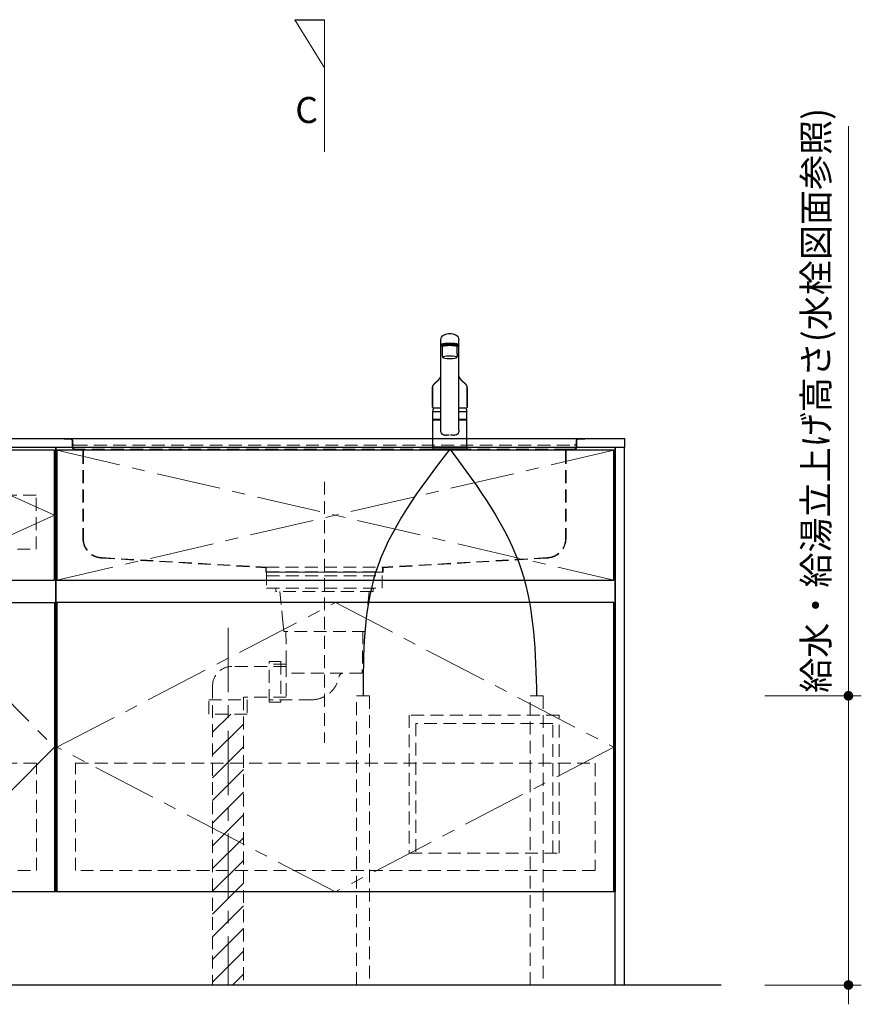
# Model space of a CAD drawing. Extents: x 30900 to 50494, y 32900 to 42009.
# Drawn here: x 34397 to 35706, y 35564 to 37096 of the extents above; entities that cross this region are included whole.
import ezdxf

# ---------------------------------------------------------------- set-up
doc = ezdxf.new("R2010")
doc.units = 0
doc.header["$LTSCALE"] = 80
doc.header["$MEASUREMENT"] = 0
doc.linetypes.add('CENTER', pattern=[2, 1.25, -0.25, 0.25, -0.25])
doc.linetypes.add('HIDDEN', pattern=[0.375, 0.25, -0.125])
doc.layers.get('0').update_dxf_attribs({"linetype": 'CONTINUOUS'})
doc.layers.get('DEFPOINTS').update_dxf_attribs({"linetype": 'CONTINUOUS'})
doc.layers.add('1', color=7, linetype='CONTINUOUS')
doc.layers.add('KABE', color=130, linetype='CONTINUOUS')
for name, color, linetype, lineweight in [('図面枠', 3, 'CONTINUOUS', 15), ('寸法ﾚｲﾔｰ', 30, 'CONTINUOUS', 13), ('細線ﾚｲﾔｰ', 91, 'CONTINUOUS', 9)]:
    doc.layers.add(name, color=color, linetype=linetype, lineweight=lineweight)
doc.styles.add('sanwa1', font='romans.shx', dxfattribs={"bigfont": 'extfont2.shx'})
doc.dimstyles.new('sanwa1', dxfattribs={"dimtxt": 40, "dimasz": 15, "dimexe": 20, "dimexo": 20, "dimgap": 20, "dimtad": 1, "dimdsep": 46, "dimtxsty": 'sanwa1', "dimblk1": 'DOT', "dimblk2": 'DOT', "dimsah": 1, "dimcen": 0, "dimclrd": 256, "dimclre": 256, "dimclrt": 256, "dimadec": 0, "dimazin": 0, "dimtfac": 1, "dimtix": 1, "dimtmove": 0, "dimatfit": 0, "dimldrblk": 'DOT', "dimfxl": 1, "dimtolj": 1, "dimtzin": 0, "dimlwd": 13, "dimlwe": 13, "dimarcsym": 1})
pattern_1 = [(45, (-66955.337, -17723.293), (17.6776695, -17.6776695), [])]

# ---------------------------------------------------------------- blocks, each defined once
blk = doc.blocks.new('_DOT')
at = {"color": 0, "linetype": 'ByBlock'}
blk.add_line((-0.5, 0), (-1, 0), dxfattribs=at)
at = {"color": 0, "linetype": 'ByBlock', "const_width": 0.5}
blk.add_lwpolyline([(-0.25, 0, 1), (0.25, 0, 1)], format="xyb", close=True, dxfattribs=at)
blk = doc.blocks.new('*D793')
at = {"layer": 'DEFPOINTS', "color": 0}
for p in [(35535.8, 36043.7), (35685.8, 36043.7), (35535.8, 35593.7)]:
    blk.add_point(p, dxfattribs=at)
at = {"layer": '寸法ﾚｲﾔｰ', "linetype": 'Continuous', "lineweight": 13}
for p, q in [((35685.8, 36043.7), (35685.8, 36930.2)), ((35685.8, 36058.7), (35685.8, 36073.7)), ((35555.8, 36043.7), (35705.8, 36043.7)), ((35685.8, 35593.7), (35685.8, 36043.7)), ((35555.8, 35593.7), (35705.8, 35593.7)), ((35685.8, 35578.7), (35685.8, 35563.7))]:
    blk.add_line(p, q, dxfattribs=at)
at = {"layer": '寸法ﾚｲﾔｰ', "lineweight": 13, "xscale": 15, "yscale": 15, "zscale": 15}
for p, rotation in [((35685.8, 36043.7), 270), ((35685.8, 35593.7), 90)]:
    blk.add_blockref('_DOT', p, dxfattribs=dict(at, rotation=rotation))
at = {"layer": '寸法ﾚｲﾔｰ', "insert": (35635.3, 36503.3), "char_height": 40, "attachment_point": 5, "rotation": 90, "style": 'sanwa1'}
blk.add_mtext('\\A1;給水・給湯立上げ高さ(水栓図面参照)', dxfattribs=at)
blk = doc.blocks.new('MUJI\u3000W2100~W2440 Ｒシンク\u3000正面図')
at = {"layer": '細線ﾚｲﾔｰ', "lineweight": 5}
h = blk.add_hatch(dxfattribs=at)
h.set_pattern_fill('ANSI31', color=256, scale=200, angle=90, style=0)
h.set_pattern_definition(pattern_1)
h.paths.add_polyline_path([(-624, -850), (-624, -428.3), (-600, -428.3), (-600, -606.4), (-600, -850)])
h.paths.add_polyline_path([(-576, -428.3), (-576, -850), (-600, -850), (-600, -606.4), (-600, -428.3)])
h = blk.add_hatch(dxfattribs=at)
h.set_pattern_fill('ANSI31', color=256, scale=200, angle=90, style=0)
h.set_pattern_definition(pattern_1)
h.paths.add_polyline_path([(-624, -850), (-624, -428.3), (-600, -428.3), (-600, -606.4), (-600, -850)])
h.paths.add_polyline_path([(-576, -428.3), (-576, -850), (-600, -850), (-600, -606.4), (-600, -428.3)])
h = blk.add_hatch(dxfattribs=at)
h.set_pattern_fill('ANSI31', color=256, scale=200, angle=90, style=0)
h.set_pattern_definition(pattern_1)
h.paths.add_polyline_path([(-624, -850), (-624, -428.3), (-600, -428.3), (-600, -606.4), (-600, -850)])
h.paths.add_polyline_path([(-576, -428.3), (-576, -850), (-600, -850), (-600, -606.4), (-600, -428.3)])
h = blk.add_hatch(dxfattribs=at)
h.set_pattern_fill('ANSI31', color=256, scale=200, angle=90, style=0)
h.set_pattern_definition(pattern_1)
h.paths.add_polyline_path([(-624, -850), (-624, -428.3), (-600, -428.3), (-600, -606.4), (-600, -850)])
h.paths.add_polyline_path([(-576, -428.3), (-576, -850), (-600, -850), (-600, -606.4), (-600, -428.3)])
at = {"layer": '細線ﾚｲﾔｰ', "linetype": 'HIDDEN'}
for p, q in [((-855, -0.8), (-855, 0)), ((-855, 0), (-844.5, 0)), ((-855, -0.8), (-855, 0)), ((-855, 0), (-844.5, 0)), ((-855, -0.8), (-855, 0)), ((-855, 0), (-844.5, 0)), ((-855, -0.8), (-855, 0)), ((-855, 0), (-844.5, 0)), ((-55.5, 0), (-845.9, 0)), ((-55.5, 0), (-845.9, 0)), ((-55.5, 0), (-845.9, 0)), ((-55.5, 0), (-845.9, 0)), ((-45, 0), (-55.5, 0)), ((-45, 0), (-55.5, 0)), ((-45, 0), (-55.5, 0)), ((-45, 0), (-55.5, 0)), ((-45, 0), (-45, -0.8)), ((-45, 0), (-45, -0.8)), ((-45, 0), (-45, -0.8)), ((-45, 0), (-45, -0.8)), ((-855, -0.8), (-844.5, -0.8)), ((-855, -0.8), (-844.5, -0.8)), ((-855, -0.8), (-844.5, -0.8)), ((-855, -0.8), (-844.5, -0.8)), ((-842.3, -3), (-842.3, -7)), ((-842.3, -3), (-842.3, -7)), ((-842.3, -3), (-842.3, -7)), ((-842.3, -3), (-842.3, -7)), ((-842.3, -7), (-842.3, -13)), ((-842.3, -7), (-842.3, -13)), ((-842.3, -7), (-842.3, -13)), ((-842.3, -7), (-842.3, -13)), ((-841.5, -3), (-841.5, -7)), ((-841.5, -3), (-841.5, -7)), ((-841.5, -3), (-841.5, -7)), ((-841.5, -3), (-841.5, -7)), ((-841.5, -13), (-841.5, -6.5)), ((-841.5, -13), (-841.5, -6.5)), ((-841.5, -13), (-841.5, -6.5)), ((-841.5, -13), (-841.5, -6.5)), ((-838.5, -10), (-61.5, -10)), ((-838.5, -10), (-61.5, -10)), ((-838.5, -10), (-61.5, -10)), ((-838.5, -10), (-61.5, -10)), ((-58.5, -3), (-58.5, -7)), ((-58.5, -3), (-58.5, -7)), ((-58.5, -3), (-58.5, -7)), ((-58.5, -3), (-58.5, -7)), ((-58.5, -13), (-58.5, -6.5)), ((-58.5, -13), (-58.5, -6.5)), ((-58.5, -13), (-58.5, -6.5)), ((-58.5, -13), (-58.5, -6.5)), ((-57.7, -3), (-57.7, -7)), ((-57.7, -3), (-57.7, -7)), ((-57.7, -3), (-57.7, -7)), ((-57.7, -3), (-57.7, -7)), ((-57.7, -7), (-57.7, -13)), ((-57.7, -7), (-57.7, -13)), ((-57.7, -7), (-57.7, -13)), ((-57.7, -7), (-57.7, -13)), ((-45, -0.8), (-55.5, -0.8)), ((-45, -0.8), (-55.5, -0.8)), ((-45, -0.8), (-55.5, -0.8)), ((-45, -0.8), (-55.5, -0.8)), ((-838.5, -16), (-828, -16)), ((-838.5, -16), (-828, -16)), ((-838.5, -16), (-828, -16)), ((-838.5, -16), (-828, -16)), ((-838.5, -16.8), (-828, -16.8)), ((-838.5, -16.8), (-828, -16.8)), ((-838.5, -16.8), (-828, -16.8)), ((-838.5, -16.8), (-828, -16.8)), ((-72, -16), (-828, -16)), ((-72, -16), (-828, -16)), ((-72, -16), (-828, -16)), ((-72, -16), (-828, -16)), ((-825.8, -19), (-825.8, -155)), ((-825.8, -19), (-825.8, -155)), ((-825.8, -19), (-825.8, -155)), ((-825.8, -19), (-825.8, -155)), ((-825, -19), (-825, -155)), ((-825, -19), (-825, -155)), ((-825, -19), (-825, -155)), ((-825, -19), (-825, -155)), ((-75, -19), (-75, -155)), ((-75, -19), (-75, -155)), ((-75, -19), (-75, -155)), ((-75, -19), (-75, -155)), ((-74.2, -19), (-74.2, -155)), ((-74.2, -19), (-74.2, -155)), ((-74.2, -19), (-74.2, -155)), ((-74.2, -19), (-74.2, -155)), ((-61.5, -16), (-72, -16)), ((-61.5, -16), (-72, -16)), ((-61.5, -16), (-72, -16)), ((-61.5, -16), (-72, -16)), ((-61.5, -16.8), (-72, -16.8)), ((-61.5, -16.8), (-72, -16.8)), ((-61.5, -16.8), (-72, -16.8)), ((-61.5, -16.8), (-72, -16.8)), ((-450, -66.9), (-450, -472.9)), ((-450, -66.9), (-450, -472.9)), ((-450, -66.9), (-450, -472.9)), ((-450, -66.9), (-450, -472.9)), ((-796.2, -185), (-541.4, -199.9)), ((-796.2, -185), (-541.4, -199.9)), ((-796.2, -185), (-541.4, -199.9)), ((-796.2, -185), (-541.4, -199.9)), ((-796.2, -185.8), (-541.5, -200.7)), ((-796.2, -185.8), (-541.5, -200.7)), ((-796.2, -185.8), (-541.5, -200.7)), ((-796.2, -185.8), (-541.5, -200.7)), ((-103.8, -185), (-358.6, -199.9)), ((-103.8, -185), (-358.6, -199.9)), ((-103.8, -185), (-358.6, -199.9)), ((-103.8, -185), (-358.6, -199.9)), ((-103.8, -185.8), (-358.5, -200.7)), ((-103.8, -185.8), (-358.5, -200.7)), ((-103.8, -185.8), (-358.5, -200.7)), ((-103.8, -185.8), (-358.5, -200.7)), ((-541.3, -200.9), (-541.3, -207.8)), ((-541.3, -200.9), (-541.3, -207.8)), ((-541.3, -200.9), (-541.3, -207.8)), ((-541.3, -200.9), (-541.3, -207.8)), ((-541.3, -207.8), (-358.7, -207.8)), ((-541.3, -207.8), (-358.7, -207.8)), ((-541.3, -207.8), (-358.7, -207.8)), ((-541.3, -207.8), (-358.7, -207.8)), ((-541.2, -200), (-540.5, -200)), ((-541.2, -200), (-540.5, -200)), ((-541.2, -200), (-540.5, -200)), ((-541.2, -200), (-540.5, -200)), ((-540.5, -200), (-358.6, -200)), ((-540.5, -200), (-358.6, -200)), ((-540.5, -200), (-358.6, -200)), ((-540.5, -200), (-358.6, -200)), ((-540.5, -200.9), (-540.5, -207)), ((-540.5, -200.9), (-540.5, -207)), ((-540.5, -200.9), (-540.5, -207)), ((-540.5, -200.9), (-540.5, -207)), ((-540.5, -207), (-359.5, -207)), ((-540.5, -207), (-359.5, -207)), ((-540.5, -207), (-359.5, -207)), ((-540.5, -207), (-359.5, -207)), ((-529.5, -207), (-529.5, -207.8)), ((-529.5, -207), (-529.5, -207.8)), ((-529.5, -207), (-529.5, -207.8)), ((-529.5, -207), (-529.5, -207.8)), ((-370.5, -207.8), (-370.5, -207)), ((-370.5, -207.8), (-370.5, -207)), ((-370.5, -207.8), (-370.5, -207)), ((-370.5, -207.8), (-370.5, -207)), ((-359.5, -207), (-359.5, -200.9)), ((-359.5, -207), (-359.5, -200.9)), ((-359.5, -207), (-359.5, -200.9)), ((-359.5, -207), (-359.5, -200.9)), ((-358.7, -207.8), (-358.7, -200.9)), ((-358.7, -207.8), (-358.7, -200.9)), ((-358.7, -207.8), (-358.7, -200.9)), ((-358.7, -207.8), (-358.7, -200.9)), ((-525.7, -232.6), (-525.7, -237.9)), ((-525.7, -232.6), (-525.7, -237.9)), ((-525.7, -232.6), (-525.7, -237.9)), ((-525.7, -232.6), (-525.7, -237.9)), ((-374.3, -237.9), (-525.7, -237.9)), ((-374.3, -237.9), (-525.7, -237.9)), ((-374.3, -237.9), (-525.7, -237.9)), ((-374.3, -237.9), (-525.7, -237.9)), ((-519.3, -237.9), (-515, -279.7)), ((-519.3, -237.9), (-515, -279.7)), ((-519.3, -237.9), (-515, -279.7)), ((-519.3, -237.9), (-515, -279.7)), ((-380.7, -237.9), (-385, -279.7)), ((-380.7, -237.9), (-385, -279.7)), ((-380.7, -237.9), (-385, -279.7)), ((-380.7, -237.9), (-385, -279.7)), ((-374.3, -232.6), (-374.3, -237.9)), ((-374.3, -232.6), (-374.3, -237.9)), ((-374.3, -232.6), (-374.3, -237.9)), ((-374.3, -232.6), (-374.3, -237.9)), ((-513.3, -299.7), (-515, -279.7)), ((-513.3, -299.7), (-515, -279.7)), ((-513.3, -299.7), (-515, -279.7)), ((-513.3, -299.7), (-515, -279.7)), ((-386.7, -299.7), (-385, -279.7)), ((-386.7, -299.7), (-385, -279.7)), ((-386.7, -299.7), (-385, -279.7)), ((-386.7, -299.7), (-385, -279.7)), ((-386.7, -299.7), (-513.3, -299.7)), ((-386.7, -299.7), (-513.3, -299.7)), ((-386.7, -299.7), (-513.3, -299.7)), ((-386.7, -299.7), (-513.3, -299.7)), ((-509.9, -299.7), (-509.3, -350.5)), ((-509.9, -299.7), (-509.3, -350.5)), ((-509.9, -299.7), (-509.3, -350.5)), ((-509.9, -299.7), (-509.3, -350.5)), ((-390.1, -299.7), (-391.2, -364.9)), ((-390.1, -299.7), (-391.2, -364.9)), ((-390.1, -299.7), (-391.2, -364.9)), ((-390.1, -299.7), (-391.2, -364.9)), ((-509.3, -350.5), (-536, -350.5)), ((-509.3, -350.5), (-536, -350.5)), ((-509.3, -350.5), (-536, -350.5)), ((-509.3, -350.5), (-536, -350.5)), ((-509.3, -350.5), (-509.3, -406.1)), ((-509.3, -350.5), (-509.3, -406.1)), ((-509.3, -350.5), (-509.3, -406.1)), ((-509.3, -350.5), (-509.3, -406.1)), ((-509.2, -354.3), (-594, -354.3)), ((-509.2, -354.3), (-594, -354.3)), ((-509.2, -354.3), (-594, -354.3)), ((-509.2, -354.3), (-594, -354.3)), ((-391.2, -364.9), (-509.3, -364.9)), ((-391.2, -364.9), (-509.3, -364.9)), ((-391.2, -364.9), (-509.3, -364.9)), ((-391.2, -364.9), (-509.3, -364.9)), ((-624, -384.3), (-624, -850)), ((-624, -384.3), (-624, -850)), ((-624, -384.3), (-624, -850)), ((-624, -384.3), (-624, -850)), ((-509.3, -402.3), (-576, -402.3)), ((-576, -402.3), (-576, -850)), ((-509.3, -402.3), (-576, -402.3)), ((-576, -402.3), (-576, -850)), ((-509.3, -402.3), (-576, -402.3)), ((-576, -402.3), (-576, -850)), ((-509.3, -402.3), (-576, -402.3)), ((-576, -402.3), (-576, -850)), ((-470, -406.1), (-536, -406.1)), ((-470, -406.1), (-536, -406.1)), ((-470, -406.1), (-536, -406.1)), ((-470, -406.1), (-536, -406.1))]:
    blk.add_line(p, q, dxfattribs=at)
at = {"layer": '細線ﾚｲﾔｰ', "linetype": 'CENTER'}
blk.add_line((-600, -294.4), (-600, -850), dxfattribs=at)
blk.add_line((-600, -294.4), (-600, -850), dxfattribs=at)
blk.add_line((-600, -294.4), (-600, -850), dxfattribs=at)
blk.add_line((-600, -294.4), (-600, -850), dxfattribs=at)
at = {"layer": '細線ﾚｲﾔｰ', "linetype": 'HIDDEN'}
for points in [[(-360, -207.8), (-540, -207.8)], [(-540, -207.8), (-540, -232.6), (-360, -232.6), (-360, -207.8)], [(-360, -207.8), (-540, -207.8)], [(-540, -207.8), (-540, -232.6), (-360, -232.6), (-360, -207.8)], [(-360, -207.8), (-540, -207.8)], [(-540, -207.8), (-540, -232.6), (-360, -232.6), (-360, -207.8)], [(-360, -207.8), (-540, -207.8)], [(-540, -207.8), (-540, -232.6), (-360, -232.6), (-360, -207.8)], [(-540, -213.2), (-360, -213.2)], [(-540, -213.2), (-360, -213.2)], [(-540, -213.2), (-360, -213.2)], [(-540, -213.2), (-360, -213.2)]]:
    blk.add_lwpolyline(points, dxfattribs=at)
for points in [[(-518, -346.8), (-518, -409.8), (-536, -409.8), (-536, -346.8)], [(-518, -346.8), (-518, -409.8), (-536, -409.8), (-536, -346.8)], [(-518, -346.8), (-518, -409.8), (-536, -409.8), (-536, -346.8)], [(-518, -346.8), (-518, -409.8), (-536, -409.8), (-536, -346.8)], [(-570, -406.3), (-570, -428.3), (-630, -428.3), (-630, -406.3)], [(-570, -406.3), (-570, -428.3), (-630, -428.3), (-630, -406.3)], [(-570, -406.3), (-570, -428.3), (-630, -428.3), (-630, -406.3)], [(-570, -406.3), (-570, -428.3), (-630, -428.3), (-630, -406.3)]]:
    blk.add_lwpolyline(points, close=True, dxfattribs=at)
for centre, radius, start, end in [((-844.5, -3), 3, 0, 90), ((-844.5, -3), 3, 0, 90), ((-844.5, -3), 3, 0, 90), ((-844.5, -3), 3, 0, 90), ((-55.5, -3), 3, 90, 180), ((-55.5, -3), 3, 90, 180), ((-55.5, -3), 3, 90, 180), ((-55.5, -3), 3, 90, 180), ((-844.5, -3), 2.2, 0, 90), ((-844.5, -3), 2.2, 0, 90), ((-844.5, -3), 2.2, 0, 90), ((-844.5, -3), 2.2, 0, 90), ((-838.5, -13), 3.8, 180, 270), ((-838.5, -13), 3.8, 180, 270), ((-838.5, -13), 3.8, 180, 270), ((-838.5, -13), 3.8, 180, 270), ((-838.5, -7), 3, 180, 270), ((-838.5, -7), 3, 180, 270), ((-838.5, -7), 3, 180, 270), ((-838.5, -7), 3, 180, 270), ((-838.5, -7), 3, 180, 270), ((-838.5, -7), 3, 180, 270), ((-838.5, -7), 3, 180, 270), ((-838.5, -7), 3, 180, 270), ((-838.5, -13), 3, 180, 270), ((-838.5, -13), 3, 180, 270), ((-838.5, -13), 3, 180, 270), ((-838.5, -13), 3, 180, 270), ((-61.5, -7), 3, 270, 0), ((-61.5, -7), 3, 270, 0), ((-61.5, -7), 3, 270, 0), ((-61.5, -7), 3, 270, 0), ((-61.5, -7), 3, 270, 0), ((-61.5, -7), 3, 270, 0), ((-61.5, -7), 3, 270, 0), ((-61.5, -7), 3, 270, 0), ((-61.5, -13), 3.8, 270, 0), ((-61.5, -13), 3, 270, 0), ((-61.5, -13), 3.8, 270, 0), ((-61.5, -13), 3, 270, 0), ((-61.5, -13), 3.8, 270, 0), ((-61.5, -13), 3, 270, 0), ((-61.5, -13), 3.8, 270, 0), ((-61.5, -13), 3, 270, 0), ((-55.5, -3), 2.2, 90, 180), ((-55.5, -3), 2.2, 90, 180), ((-55.5, -3), 2.2, 90, 180), ((-55.5, -3), 2.2, 90, 180), ((-828, -19), 3, 0, 90), ((-828, -19), 3, 0, 90), ((-828, -19), 3, 0, 90), ((-828, -19), 3, 0, 90), ((-828, -19), 2.2, 0, 90), ((-828, -19), 2.2, 0, 90), ((-828, -19), 2.2, 0, 90), ((-828, -19), 2.2, 0, 90), ((-72, -19), 3, 90, 180), ((-72, -19), 3, 90, 180), ((-72, -19), 3, 90, 180), ((-72, -19), 3, 90, 180), ((-72, -19), 2.2, 90, 180), ((-72, -19), 2.2, 90, 180), ((-72, -19), 2.2, 90, 180), ((-72, -19), 2.2, 90, 180), ((-795, -155), 30.8, 180, 267.7659), ((-795, -155), 30.8, 180, 267.7659), ((-795, -155), 30.8, 180, 267.7659), ((-795, -155), 30.8, 180, 267.7659), ((-795, -155), 30, 180, 267.7659), ((-795, -155), 30, 180, 267.7659), ((-795, -155), 30, 180, 267.7659), ((-795, -155), 30, 180, 267.7659), ((-105, -155), 30, 272.2341, 0), ((-105, -155), 30.8, 272.2341, 0), ((-105, -155), 30, 272.2341, 0), ((-105, -155), 30.8, 272.2341, 0), ((-105, -155), 30, 272.2341, 0), ((-105, -155), 30.8, 272.2341, 0), ((-105, -155), 30, 272.2341, 0), ((-105, -155), 30.8, 272.2341, 0), ((-541.5, -200.9), 0.2, 0, 86.6423), ((-541.5, -200.9), 0.2, 0, 86.6423), ((-541.5, -200.9), 0.2, 0, 86.6423), ((-541.5, -200.9), 0.2, 0, 86.6423), ((-541.5, -200.9), 1, 0, 86.6423), ((-541.5, -200.9), 1, 0, 86.6423), ((-541.5, -200.9), 1, 0, 86.6423), ((-541.5, -200.9), 1, 0, 86.6423), ((-358.5, -200.9), 1, 93.3577, 180), ((-358.5, -200.9), 1, 93.3577, 180), ((-358.5, -200.9), 1, 93.3577, 180), ((-358.5, -200.9), 1, 93.3577, 180), ((-358.5, -200.9), 0.2, 93.3577, 180), ((-358.5, -200.9), 0.2, 93.3577, 180), ((-358.5, -200.9), 0.2, 93.3577, 180), ((-358.5, -200.9), 0.2, 93.3577, 180), ((-594, -384.3), 30, 90, 180), ((-594, -384.3), 30, 90, 180), ((-594, -384.3), 30, 90, 180), ((-594, -384.3), 30, 90, 180), ((-421.4, -370.9), 6, 90, 170.5434), ((-421.4, -370.9), 6, 90, 170.5434), ((-421.4, -370.9), 6, 90, 170.5434), ((-421.4, -370.9), 6, 90, 170.5434), ((-470, -362.8), 43.3, 270, 350.5434), ((-470, -362.8), 43.3, 270, 350.5434), ((-470, -362.8), 43.3, 270, 350.5434), ((-470, -362.8), 43.3, 270, 350.5434)]:
    blk.add_arc(centre, radius, start, end, dxfattribs=at)
blk = doc.blocks.new('A$C5C1B3C0A')
at = {"layer": '1'}
for p, q in [((-14, 29.2), (-14, 169.9)), ((14, 29.2), (14, 169.9)), ((-11.5, 147.5), (-11.5, 159.4)), ((-10, 160.3), (-10, 160.7)), ((11.5, 147.5), (11.5, 159.4)), ((-14, 58.6), (-26.5, 58.6)), ((-26.5, 46), (-26.5, 58.6)), ((-26.5, 46), (-26.5, 58.5)), ((-26.5, 46), (-26.5, 57.2)), ((-26.5, 46), (-26.5, 57.2)), ((26.5, 58.6), (14, 58.6)), ((26.5, 46), (26.5, 58.6)), ((26.5, 46), (26.5, 57.2)), ((-26.5, 3.7), (-26.5, 44.7)), ((-26.3, 45.8), (-14, 45.8)), ((-14, 45.8), (-26.3, 45.8)), ((-26.3, 45.8), (-14, 45.8)), ((-14, 45.8), (-26.3, 45.8)), ((-14, 45.2), (-26, 45.2)), ((-24, 45.4), (-14, 45.4)), ((-24, 45.4), (-24, 45.2)), ((-22.4, 45.4), (-22.3, 45.5)), ((-22.3, 45.5), (-14, 45.5)), ((-20, 45.5), (-20, 45.8)), ((26.3, 45.8), (14, 45.8)), ((26.3, 45.8), (14, 45.8)), ((14, 45.8), (26.3, 45.8)), ((22.3, 45.5), (14, 45.5)), ((24, 45.4), (14, 45.4)), ((26, 45.2), (14, 45.2)), ((20, 45.5), (20, 45.8)), ((22.4, 45.4), (22.3, 45.5)), ((24, 45.4), (24, 45.2)), ((26.5, 3.7), (26.5, 44.7)), ((-26.5, 2.8), (-26.5, 0.4)), ((-26.3, 3), (26.3, 3)), ((26.3, 0.2), (-26.3, 0.2)), ((26, 3.2), (-26, 3.2)), ((26, 3.2), (-26, 3.2)), ((-25, 0), (-25.2, 0.2)), ((-25, 0), (25.1, 0)), ((25.1, 0), (25.3, 0.2)), ((26.5, 2.8), (26.5, 0.4))]:
    blk.add_line(p, q, dxfattribs=at)
for centre, radius, start, end in [((-4.9, 169.6), 9.07, 121.3634, 178.3203), ((-3.1, 166.9), 12.3, 97.1127, 123.2308), ((0, 147.4), 32.2, 81.7709, 98.2291), ((3.1, 166.9), 12.3, 56.7692, 82.8873), ((4.9, 169.6), 9.07, 1.6797, 58.6366), ((-12.7, 162), 1.39, 106.0815, 160.3362), ((-13.5, 161), 0.487, 136.6521, 223.3479), ((-12.3, 159.8), 2.15, 111.1557, 136.9045), ((-11.5, 163.2), 3.51, 227.9365, 273.9946), ((-5.7, 142.5), 22.1, 94.2122, 109.4468), ((-5.7, 141), 22.1, 94.2122, 109.4468), ((0, 90.1), 74.8, 84.3693, 95.6307), ((0, 88.6), 74.8, 84.3693, 95.6307), ((5.7, 142.5), 22.1, 70.5532, 85.7878), ((5.7, 141), 22.1, 70.5532, 85.7878), ((11.5, 163.2), 3.51, 266.0054, 312.0635), ((12.7, 162), 1.39, 19.6638, 73.9185), ((12.3, 159.8), 2.15, 43.0955, 68.8443), ((13.5, 161), 0.487, 316.6521, 43.3479), ((17.3, 149.3), 28.9, 183.6076, 193.6819), ((-17.3, 149.3), 28.9, 346.3181, 356.3924), ((2.8, 52.2), 30, 156.2117, 167.7749), ((-2.8, 52.2), 30, 12.2251, 23.7883), ((-26.3, 46), 0.2, 180, 270), ((-26.3, 46), 0.2, 180, 270), ((-26.3, 46), 0.2, 180, 270), ((-26.3, 46), 0.2, 180, 270), ((-26.3, 46), 0.2, 180, 270), ((-26.3, 46), 0.2, 180, 270), ((26.3, 46), 0.2, 270, 0), ((26.3, 46), 0.2, 270, 0), ((26.3, 46), 0.2, 270, 0), ((26.3, 46), 0.2, 270, 0), ((-26, 44.7), 0.5, 90, 180), ((26, 44.7), 0.5, 0, 90), ((-5.7, 28.8), 8.36, 177.2141, 210.4825), ((-7.5, 27.8), 6.25, 211.2042, 276.9619), ((0, -15.5), 37.6, 91.8832, 100.3301), ((0, -15.5), 37.6, 79.6687, 88.1158), ((7.5, 27.8), 6.25, 263.0381, 328.7958), ((5.7, 28.8), 8.36, 329.5175, 2.7859), ((-26, 3.7), 0.5, 180, 270), ((-26.3, 2.8), 0.2, 90, 180), ((-26.3, 0.4), 0.2, 180, 270), ((26, 3.7), 0.5, 270, 0), ((26.3, 2.8), 0.2, 0, 90), ((26.3, 0.4), 0.2, 270, 0)]:
    blk.add_arc(centre, radius, start, end, dxfattribs=at)
for centre, major_axis, ratio, start_param, end_param in [((0, 159.4), (11.5, 0), 0.174422, 0, 3.141593), ((0, 160.7), (-10, 0), 0.173657, 2.970728, 6.283185)]:
    blk.add_ellipse(centre, major_axis=major_axis, ratio=ratio, start_param=start_param, end_param=end_param, dxfattribs=at)
blk.add_ellipse((0, 142.6), major_axis=(-10.8, 0), ratio=0.173668, dxfattribs=at)
for points, knots in [([(-14, 112.7), (-14, 112.7), (-14.1, 112.6), (-14.1, 112.4), (-14.2, 112.3), (-14.3, 112.1), (-14.4, 111.9), (-14.5, 111.8), (-14.6, 111.6), (-14.7, 111.4), (-14.8, 111.3), (-14.9, 111.2), (-14.9, 111), (-15, 110.9), (-15.1, 110.8), (-15.2, 110.6), (-15.3, 110.5), (-15.4, 110.4), (-15.5, 110.3), (-15.5, 110.1), (-15.6, 110), (-15.7, 109.9), (-15.8, 109.8), (-15.9, 109.6), (-16, 109.5), (-16, 109.4), (-16.1, 109.4), (-16.2, 109.3), (-16.2, 109.2), (-16.3, 109.1), (-16.3, 109.1), (-16.3, 109), (-16.4, 109), (-16.4, 109), (-16.4, 108.9), (-16.5, 108.9), (-16.5, 108.8), (-16.6, 108.7), (-16.7, 108.6), (-16.8, 108.5), (-16.9, 108.3), (-17.1, 108.1), (-17.2, 108), (-17.3, 107.9), (-17.3, 107.8), (-17.4, 107.8), (-17.4, 107.8), (-17.4, 107.7), (-17.5, 107.7), (-17.5, 107.7), (-17.5, 107.6), (-17.6, 107.5), (-17.7, 107.5), (-17.7, 107.4), (-17.8, 107.3), (-17.9, 107.2), (-18.1, 107.1), (-18.2, 106.9), (-18.3, 106.8), (-18.4, 106.7), (-18.6, 106.5), (-18.7, 106.4), (-18.8, 106.3), (-18.9, 106.2), (-19, 106.1), (-19.1, 106), (-19.1, 106), (-19.1, 106), (-19.2, 105.9), (-19.2, 105.9), (-19.2, 105.9), (-19.3, 105.8), (-19.3, 105.8), (-19.4, 105.7), (-19.5, 105.6), (-19.6, 105.6), (-19.6, 105.5), (-19.7, 105.4), (-19.9, 105.3), (-20, 105.2), (-20.1, 105.1), (-20.2, 105), (-20.3, 104.9), (-20.3, 104.9), (-20.4, 104.8), (-20.5, 104.7), (-20.6, 104.7), (-20.7, 104.6), (-20.9, 104.4), (-21, 104.3), (-21.2, 104.2), (-21.4, 104), (-21.5, 103.9), (-21.7, 103.7), (-21.8, 103.6), (-21.9, 103.5), (-22, 103.4), (-22.1, 103.4), (-22.2, 103.3), (-22.3, 103.2), (-22.4, 103.1), (-22.6, 103), (-22.7, 102.9), (-22.8, 102.8), (-22.9, 102.7), (-23, 102.6), (-23.1, 102.5), (-23.2, 102.4), (-23.3, 102.3), (-23.4, 102.2), (-23.5, 102.2), (-23.5, 102.1), (-23.6, 102), (-23.7, 101.9), (-23.8, 101.9), (-23.8, 101.8), (-23.9, 101.7), (-23.9, 101.7), (-24, 101.6), (-24.1, 101.5), (-24.2, 101.4), (-24.3, 101.3), (-24.3, 101.2), (-24.4, 101.1), (-24.5, 101), (-24.6, 100.9), (-24.7, 100.8), (-24.8, 100.7), (-24.8, 100.6), (-24.9, 100.5), (-25, 100.3), (-25.1, 100.2), (-25.1, 100.1), (-25.2, 100), (-25.3, 99.9), (-25.4, 99.7), (-25.5, 99.6), (-25.5, 99.5), (-25.6, 99.4), (-25.7, 99.3), (-25.7, 99.1), (-25.8, 99), (-25.8, 98.9), (-25.9, 98.8), (-25.9, 98.7), (-26, 98.6), (-26, 98.6), (-26, 98.5), (-26, 98.5), (-26, 98.4), (-26.1, 98.4), (-26.1, 98.3), (-26.1, 98.3), (-26.1, 98.2), (-26.2, 98.1), (-26.2, 98), (-26.2, 98), (-26.2, 97.9), (-26.3, 97.9), (-26.3, 97.8), (-26.3, 97.8), (-26.3, 97.7), (-26.3, 97.6), (-26.4, 97.6), (-26.4, 97.5), (-26.4, 97.4), (-26.4, 97.4), (-26.4, 97.3), (-26.5, 97.2), (-26.5, 97.1), (-26.5, 97.1), (-26.5, 97), (-26.5, 96.9), (-26.6, 96.8), (-26.6, 96.7), (-26.6, 96.6), (-26.6, 96.6), (-26.6, 96.5), (-26.6, 96.4), (-26.7, 96.3), (-26.7, 96.2), (-26.7, 96.1), (-26.7, 96.1), (-26.7, 96), (-26.7, 95.9), (-26.7, 95.9), (-26.7, 95.8), (-26.7, 95.8), (-26.7, 95.8), (-26.7, 95.7), (-26.7, 95.7), (-26.7, 95.6), (-26.7, 95.6), (-26.7, 95.5), (-26.7, 95.5)], [0.0512538, 0.0512538, 0.0512538, 0.0512538, 0.0588432, 0.0676004, 0.0767713, 0.086442, 0.0966324, 0.1068324, 0.1167562, 0.1262547, 0.1350678, 0.1418358, 0.1491753, 0.157101, 0.1651515, 0.1731732, 0.181012, 0.1884912, 0.1955289, 0.2022946, 0.20914, 0.2162129, 0.223796, 0.2321344, 0.2372383, 0.2425887, 0.2481821, 0.2534302, 0.257905, 0.2616062, 0.2645342, 0.2662921, 0.2679623, 0.2700234, 0.2724767, 0.2753222, 0.2785599, 0.2821898, 0.2913334, 0.3005882, 0.3098881, 0.3192331, 0.3285663, 0.3331564, 0.337115, 0.340442, 0.3431376, 0.3448125, 0.3464647, 0.3485252, 0.3509945, 0.3547289, 0.3591257, 0.364144, 0.3691971, 0.3768206, 0.3840567, 0.3921657, 0.3998007, 0.4077899, 0.416976, 0.4268286, 0.4322554, 0.4375111, 0.4419988, 0.4453487, 0.4480788, 0.4501891, 0.4518164, 0.4538406, 0.4564186, 0.459069, 0.4621263, 0.4655904, 0.4694614, 0.4737392, 0.4783799, 0.482937, 0.4907732, 0.4979355, 0.5044253, 0.5090619, 0.5132833, 0.5170898, 0.5206643, 0.5245425, 0.5301337, 0.5363081, 0.543068, 0.5509642, 0.5595412, 0.5687676, 0.577707, 0.5859514, 0.5922883, 0.5981379, 0.6034978, 0.6083654, 0.6127516, 0.6172075, 0.6229227, 0.6291429, 0.6354541, 0.6412754, 0.6458893, 0.6506636, 0.6556864, 0.6609606, 0.6666795, 0.6729678, 0.6769408, 0.6811123, 0.6854559, 0.6895389, 0.6932095, 0.6964667, 0.6993115, 0.7020921, 0.7069476, 0.7122078, 0.7174528, 0.7226353, 0.7280017, 0.7336099, 0.7395509, 0.7454008, 0.7508133, 0.7566363, 0.7619972, 0.7670288, 0.7722867, 0.7778806, 0.7840204, 0.790814, 0.7974024, 0.8039963, 0.8104025, 0.8161461, 0.8213469, 0.8266153, 0.8326809, 0.8389249, 0.8454546, 0.8494777, 0.8536107, 0.8574173, 0.86072, 0.8626419, 0.864425, 0.8665615, 0.8691305, 0.872132, 0.8755098, 0.8794127, 0.8831172, 0.8865808, 0.8896315, 0.8917865, 0.8937665, 0.8960845, 0.8988069, 0.9019277, 0.9050468, 0.9079239, 0.9105588, 0.9142098, 0.9174147, 0.92056, 0.9236645, 0.9268295, 0.9302334, 0.9339196, 0.9379013, 0.9421634, 0.9461606, 0.9496465, 0.9531669, 0.9571262, 0.9611715, 0.9648591, 0.968302, 0.9717363, 0.9752496, 0.978189, 0.9813441, 0.9842622, 0.986606, 0.9874714, 0.9882827, 0.9895334, 0.9913304, 0.9936737, 0.9965635, 1, 1, 1, 1]), ([(26.7, 95.5), (26.7, 95.5), (26.7, 95.6), (26.7, 95.6), (26.7, 95.7), (26.7, 95.7), (26.7, 95.8), (26.7, 95.8), (26.7, 95.8), (26.7, 95.9), (26.7, 96), (26.7, 96.1), (26.7, 96.1), (26.7, 96.2), (26.7, 96.3), (26.6, 96.4), (26.6, 96.5), (26.6, 96.6), (26.6, 96.7), (26.6, 96.8), (26.5, 96.9), (26.5, 97), (26.5, 97.1), (26.5, 97.2), (26.4, 97.3), (26.4, 97.3), (26.4, 97.4), (26.4, 97.5), (26.4, 97.6), (26.3, 97.7), (26.3, 97.8), (26.3, 97.8), (26.3, 97.9), (26.2, 98), (26.2, 98), (26.2, 98.1), (26.2, 98.1), (26.1, 98.2), (26.1, 98.3), (26.1, 98.4), (26.1, 98.4), (26, 98.5), (26, 98.5), (26, 98.5), (26, 98.6), (26, 98.6), (25.9, 98.7), (25.9, 98.8), (25.8, 98.9), (25.8, 99), (25.7, 99.1), (25.7, 99.2), (25.6, 99.3), (25.6, 99.4), (25.5, 99.5), (25.5, 99.6), (25.4, 99.7), (25.4, 99.8), (25.3, 99.9), (25.2, 100), (25.1, 100.1), (25.1, 100.2), (25, 100.3), (24.9, 100.4), (24.9, 100.5), (24.8, 100.6), (24.8, 100.7), (24.7, 100.8), (24.6, 100.9), (24.5, 101), (24.4, 101.1), (24.3, 101.2), (24.2, 101.3), (24.2, 101.4), (24.1, 101.5), (24, 101.6), (23.9, 101.7), (23.9, 101.7), (23.8, 101.8), (23.7, 101.9), (23.7, 102), (23.6, 102), (23.5, 102.1), (23.4, 102.2), (23.3, 102.3), (23.2, 102.4), (23.1, 102.5), (23, 102.6), (22.9, 102.7), (22.8, 102.8), (22.8, 102.8), (22.7, 102.9), (22.6, 103), (22.5, 103.1), (22.4, 103.2), (22.3, 103.2), (22.2, 103.3), (22.1, 103.4), (22, 103.5), (21.9, 103.6), (21.8, 103.7), (21.6, 103.8), (21.5, 103.9), (21.4, 104), (21.2, 104.1), (21.1, 104.3), (20.9, 104.4), (20.8, 104.5), (20.7, 104.6), (20.5, 104.7), (20.4, 104.8), (20.4, 104.9), (20.3, 104.9), (20.2, 105), (20.1, 105.1), (20, 105.2), (19.9, 105.2), (19.8, 105.3), (19.7, 105.4), (19.6, 105.5), (19.5, 105.6), (19.4, 105.7), (19.3, 105.8), (19.3, 105.8), (19.2, 105.9), (19.2, 105.9), (19.2, 105.9), (19.1, 106), (19.1, 106), (19.1, 106), (19, 106.1), (19, 106.1), (18.9, 106.2), (18.9, 106.2), (18.8, 106.3), (18.7, 106.4), (18.7, 106.4), (18.6, 106.5), (18.5, 106.6), (18.3, 106.8), (18.2, 106.9), (18.1, 107), (18, 107.1), (17.9, 107.2), (17.8, 107.3), (17.7, 107.4), (17.6, 107.5), (17.6, 107.6), (17.5, 107.6), (17.5, 107.7), (17.4, 107.7), (17.4, 107.7), (17.4, 107.8), (17.3, 107.8), (17.3, 107.9), (17.2, 107.9), (17.2, 108), (17.1, 108.1), (17, 108.2), (17, 108.3), (16.9, 108.4), (16.8, 108.4), (16.8, 108.5), (16.7, 108.6), (16.6, 108.7), (16.6, 108.7), (16.5, 108.8), (16.5, 108.9), (16.4, 108.9), (16.4, 109), (16.4, 109), (16.3, 109), (16.3, 109.1), (16.3, 109.1), (16.3, 109.1), (16.2, 109.2), (16.2, 109.3), (16.1, 109.3), (16.1, 109.4), (16, 109.5), (15.9, 109.6), (15.9, 109.7), (15.8, 109.7), (15.7, 109.8), (15.7, 110), (15.6, 110.1), (15.5, 110.2), (15.5, 110.3), (15.4, 110.4), (15.3, 110.5), (15.2, 110.6), (15.1, 110.7), (15, 110.9), (15, 111), (14.9, 111.1), (14.8, 111.3), (14.7, 111.4), (14.7, 111.5), (14.6, 111.6), (14.5, 111.8), (14.4, 111.9), (14.3, 112.1), (14.2, 112.3), (14.2, 112.4), (14.1, 112.6), (14, 112.7), (14, 112.7), (14, 112.7)], [0, 0, 0, 0, 0.0033095, 0.0061151, 0.0084172, 0.0102157, 0.0115108, 0.0123381, 0.0143989, 0.0170526, 0.0208387, 0.0244494, 0.0277479, 0.0311744, 0.0346029, 0.0382266, 0.0422079, 0.0462247, 0.0507195, 0.0553146, 0.0606641, 0.0658105, 0.0704784, 0.0746896, 0.0787011, 0.0818941, 0.0851303, 0.0887312, 0.0929523, 0.0977932, 0.1016865, 0.1049568, 0.1075933, 0.1102361, 0.1133258, 0.1162364, 0.1193365, 0.1225795, 0.1259653, 0.1292132, 0.1320284, 0.1342867, 0.1361606, 0.1378345, 0.1396952, 0.141755, 0.1466414, 0.151988, 0.1571267, 0.1620473, 0.1668207, 0.1714897, 0.1760556, 0.1801523, 0.1842616, 0.1887573, 0.1936759, 0.1988543, 0.2040347, 0.2102287, 0.2160554, 0.2213937, 0.2262937, 0.2309316, 0.2352464, 0.23958, 0.2442098, 0.2491867, 0.2547729, 0.2608237, 0.2669224, 0.2726662, 0.2780545, 0.2833079, 0.2886279, 0.2939162, 0.2973672, 0.300564, 0.303822, 0.3076138, 0.311943, 0.3167045, 0.3214758, 0.3259978, 0.3302709, 0.3362722, 0.3417284, 0.3468747, 0.3517722, 0.3564222, 0.3611518, 0.3659386, 0.3710342, 0.3760398, 0.3807218, 0.385082, 0.3894024, 0.3940247, 0.3991406, 0.4047475, 0.4108429, 0.4174244, 0.4240731, 0.4311506, 0.4384517, 0.4453684, 0.4518632, 0.4593926, 0.4662714, 0.472503, 0.4780899, 0.4820297, 0.4860583, 0.4905732, 0.4955747, 0.5002771, 0.5053423, 0.5107711, 0.5165635, 0.522718, 0.5287978, 0.5338603, 0.5382665, 0.5420166, 0.5451106, 0.5475485, 0.5488881, 0.5502034, 0.551892, 0.5539553, 0.5563932, 0.5592059, 0.5623933, 0.5663322, 0.5705222, 0.574612, 0.5785952, 0.5824716, 0.5908853, 0.5987481, 0.6061603, 0.613919, 0.6221966, 0.6270694, 0.6321056, 0.6373053, 0.6422702, 0.646546, 0.6501319, 0.6530282, 0.6549112, 0.656667, 0.6588691, 0.6615257, 0.664637, 0.668203, 0.6729895, 0.6781515, 0.6833038, 0.6884424, 0.6930189, 0.6975846, 0.7021394, 0.7066833, 0.7112163, 0.7157378, 0.7199857, 0.7237472, 0.7267044, 0.7292711, 0.7314473, 0.733233, 0.7348678, 0.7369083, 0.7394073, 0.7423649, 0.745781, 0.7504456, 0.7555856, 0.7605744, 0.765356, 0.7699304, 0.7742976, 0.7809322, 0.7870702, 0.792997, 0.7987604, 0.804387, 0.8102166, 0.8174808, 0.8251275, 0.8329671, 0.8409772, 0.8491586, 0.8567724, 0.8637706, 0.8707053, 0.8780836, 0.8858693, 0.893863, 0.9034133, 0.9129588, 0.9220504, 0.930695, 0.9389649, 0.9472047, 0.9487458, 0.9487458, 0.9487458, 0.9487458]), ([(-27, 66.5), (-27, 69), (-27, 74), (-26.9, 80.3), (-26.9, 84.6), (-26.8, 87.1), (-26.8, 88.7), (-26.8, 89.9), (-26.8, 91.2), (-26.8, 92.8), (-26.8, 94.1), (-26.8, 94.8)], [0, 0, 0, 0, 0.25, 0.5, 0.625, 0.6875, 0.75, 0.78125, 0.8125, 0.875, 0.9443475, 0.9443475, 0.9443475, 0.9443475]), ([(-26.8, 94.8), (-26.8, 90.1), (-26.9, 80.7), (-27, 71.3), (-27, 66.5)], [0, 0, 0, 0, 0.496966, 1, 1, 1, 1]), ([(-26.7, 95.5), (-26.7, 95.5), (-26.8, 95.4), (-26.8, 95.4), (-26.8, 95.3), (-26.8, 95.3), (-26.8, 95.2), (-26.8, 95.2), (-26.8, 95.2), (-26.8, 95.1), (-26.8, 95.1), (-26.8, 95), (-26.8, 95), (-26.8, 94.9), (-26.8, 94.9)], [0, 0, 0, 0, 0.130524, 0.23949, 0.326908, 0.392791, 0.4416, 0.489958, 0.539438, 0.591424, 0.660975, 0.752256, 0.86527, 1, 1, 1, 1]), ([(-26.8, 95.2), (-26.8, 95.2), (-26.8, 95), (-26.8, 94.9), (-26.8, 94.8), (-26.8, 94.8)], [0, 0, 0, 0, 0.474553, 0.925517, 1, 1, 1, 1]), ([(-26.8, 94.9), (-26.8, 94.9), (-26.8, 94.8), (-26.8, 94.8), (-26.8, 94.8)], [0, 0, 0, 0, 0.500098, 1, 1, 1, 1]), ([(26.8, 94.9), (26.8, 94.9), (26.8, 95), (26.8, 95), (26.8, 95.1), (26.8, 95.1), (26.8, 95.2), (26.8, 95.2), (26.8, 95.2), (26.8, 95.2), (26.8, 95.3), (26.8, 95.3), (26.8, 95.4), (26.7, 95.5), (26.7, 95.5)], [0, 0, 0, 0, 0.117639, 0.223451, 0.317439, 0.397259, 0.457551, 0.485213, 0.514104, 0.557768, 0.616353, 0.717685, 0.845561, 1, 1, 1, 1]), ([(26.8, 94.8), (26.8, 94.8), (26.8, 94.8), (26.8, 94.9), (26.8, 94.9)], [0, 0, 0, 0, 0.499902, 1, 1, 1, 1]), ([(27, 66.5), (27, 71.3), (26.9, 80.7), (26.8, 90.1), (26.8, 94.8)], [0, 0, 0, 0, 0.503034, 1, 1, 1, 1]), ([(-27, 66.5), (-27, 66.3), (-27, 65.7), (-27, 65.2), (-27, 65)], [0, 0, 0, 0, 0.502743, 1, 1, 1, 1]), ([(-27, 65), (-27, 65), (-27, 64.9), (-27, 64.9), (-27, 64.8), (-27, 64.8), (-27, 64.7), (-26.9, 64.7), (-26.9, 64.6), (-26.9, 64.6), (-26.9, 64.5), (-26.8, 64.5), (-26.8, 64.4), (-26.7, 64.4), (-26.7, 64.4), (-26.6, 64.4), (-26.6, 64.3), (-26.5, 64.3), (-26.5, 64.3), (-26.4, 64.3), (-26.4, 64.3), (-26.3, 64.3), (-26.3, 64.3), (-26.3, 64.3)], [0, 0, 0, 0, 0.0200496, 0.0921272, 0.1552994, 0.2120637, 0.264233, 0.3131641, 0.3599029, 0.410005, 0.4584399, 0.4998091, 0.5422396, 0.5879441, 0.6334266, 0.6788383, 0.7245748, 0.7712641, 0.8197236, 0.8709279, 0.9260229, 0.9863847, 1, 1, 1, 1]), ([(-22.6, 64.3), (-23.1, 64.3), (-23.6, 64.3), (-24.4, 64.3), (-24.7, 64.3), (-25.3, 64.3), (-25.6, 64.3), (-26, 64.3), (-26.2, 64.3), (-26.3, 64.3)], [0, 0, 0, 0, 0.25, 0.25, 0.5, 0.5, 0.75, 0.75, 1, 1, 1, 1]), ([(-14, 64.3), (-14.6, 64.3), (-15.2, 64.3), (-16.3, 64.3), (-16.7, 64.3), (-17.6, 64.3), (-18, 64.3), (-20, 64.3), (-21.3, 64.3), (-22.6, 64.3)], [0.5436761, 0.5436761, 0.5436761, 0.5436761, 0.625, 0.625, 0.6875, 0.6875, 0.75, 0.75, 1, 1, 1, 1]), ([(22.6, 64.3), (21.3, 64.3), (20, 64.3), (18, 64.3), (17.6, 64.3), (16.7, 64.3), (16.3, 64.3), (15.2, 64.3), (14.6, 64.3), (14, 64.3)], [0, 0, 0, 0, 0.25, 0.25, 0.3125, 0.3125, 0.375, 0.375, 0.4563621, 0.4563621, 0.4563621, 0.4563621]), ([(26.3, 64.3), (26.2, 64.3), (26, 64.3), (25.6, 64.3), (25.3, 64.3), (24.7, 64.3), (24.4, 64.3), (23.6, 64.3), (23.1, 64.3), (22.6, 64.3)], [0, 0, 0, 0, 0.25, 0.25, 0.5, 0.5, 0.75, 0.75, 1, 1, 1, 1]), ([(26.3, 64.3), (26.3, 64.3), (26.3, 64.3), (26.4, 64.3), (26.4, 64.3), (26.5, 64.3), (26.5, 64.3), (26.6, 64.3), (26.6, 64.4), (26.7, 64.4), (26.7, 64.4), (26.8, 64.5), (26.8, 64.5), (26.9, 64.6), (26.9, 64.6), (26.9, 64.7), (27, 64.7), (27, 64.8), (27, 64.8), (27, 64.9), (27, 64.9), (27, 64.9), (27, 65), (27, 65)], [0, 0, 0, 0, 0.012272, 0.075293, 0.131795, 0.183632, 0.232084, 0.278196, 0.327718, 0.375492, 0.422237, 0.468487, 0.514405, 0.558745, 0.605079, 0.651811, 0.699537, 0.749045, 0.801328, 0.857623, 0.919529, 0.989253, 1, 1, 1, 1])]:
    blk.add_open_spline(points, degree=3, knots=knots, dxfattribs=at)
for points, degree in [([(-26.7, 95.5), (-26.8, 95.2)], 1), ([(-26.8, 94.9), (-26.8, 94.8)], 1), ([(-26.8, 94.8), (-26.8, 94.8)], 1), ([(26.7, 95.5), (26.8, 95.2)], 1), ([(26.8, 94.8), (26.8, 95), (26.8, 95.1), (26.8, 95.2)], 3), ([(26.8, 94.9), (26.8, 94.8)], 1), ([(26.8, 94.8), (26.9, 85.4), (26.9, 76), (27, 66.5)], 3), ([(26.8, 94.8), (26.8, 94.8)], 1), ([(-27, 66.5), (-27, 66.5)], 1), ([(27, 66.5), (27, 66), (27, 65.5), (27, 65)], 3)]:
    blk.add_open_spline(points, degree=degree, dxfattribs=at)
blk = doc.blocks.new('A$C66068DF1')
at = {"linetype": 'Continuous'}
for points in [[(0, 692), (870, 692), (870, 0), (0, 0)], [(2, 485), (868, 485), (868, 687), (2, 687)]]:
    blk.add_lwpolyline(points, close=True, dxfattribs=at)
blk.add_lwpolyline([(868, 0), (868, 450), (2, 450), (2, 0)], dxfattribs=at)
at = {"layer": '細線ﾚｲﾔｰ', "linetype": 'CENTER'}
for p, q in [((868, 687), (2, 485)), ((2, 687), (868, 485))]:
    blk.add_line(p, q, dxfattribs=at)
at = {"layer": '細線ﾚｲﾔｰ', "linetype": 'HIDDEN'}
for p, q in [((773, 262), (560, 262)), ((560, 262), (560, 60)), ((773, 60), (773, 262))]:
    blk.add_line(p, q, dxfattribs=at)
at = {"layer": '細線ﾚｲﾔｰ', "linetype": 'CENTER'}
blk.add_lwpolyline([(435, 450), (868, 225), (435, 0), (2, 225), (435, 450)], dxfattribs=at)
at = {"layer": '細線ﾚｲﾔｰ', "linetype": 'HIDDEN'}
for points in [[(550, 60), (783, 60), (783, 275), (550, 275)], [(839, 33), (31, 33), (31, 200), (839, 200)]]:
    blk.add_lwpolyline(points, close=True, dxfattribs=at)
blk = doc.blocks.new('A$C660A3B95')
at = {"linetype": 'Continuous'}
for points in [[(0, 0), (0, 692), (450, 692), (450, 0)], [(2, 485), (448, 485), (448, 687), (2, 687)], [(2, 0), (2, 450), (448, 450), (448, 0)]]:
    blk.add_lwpolyline(points, close=True, dxfattribs=at)
at = {"layer": '細線ﾚｲﾔｰ', "linetype": 'CENTER'}
for points in [[(225, 687), (448, 586), (225, 485), (2, 586), (225, 687)], [(225, 450), (448, 225), (225, 0), (2, 225), (225, 450)]]:
    blk.add_lwpolyline(points, dxfattribs=at)
at = {"layer": '細線ﾚｲﾔｰ', "linetype": 'HIDDEN'}
for points in [[(30.5, 533), (419.5, 533), (419.5, 617), (30.5, 617)], [(31, 33), (420, 33), (420, 200), (31, 200)]]:
    blk.add_lwpolyline(points, close=True, dxfattribs=at)

msp = doc.modelspace()

# ---------------------------------------------------------------- linework, layer by layer
at = {"linetype": 'Continuous'}
msp.add_line((34824.986, 37095.711), (34870.814, 37095.711), dxfattribs=at)
msp.add_lwpolyline([(33237.814, 36443.672), (33237.814, 36430.672), (35337.814, 36430.672), (35337.814, 36443.672)], close=True)
msp.add_lwpolyline([(35322.814, 36430.672), (35336.814, 36430.672), (35336.814, 35593.672), (35322.814, 35593.672)], close=True, dxfattribs=at)
for points in [[(35065.814, 36427.672), (34949.876, 36233.928), (34930.899, 36043.672)], [(35065.814, 36427.672), (35177.482, 36238.556), (35200.814, 36043.672)]]:
    msp.add_spline(points, degree=3, dxfattribs=at)
at = {"layer": 'KABE', "linetype": 'Continuous'}
msp.add_line((35487.814, 35593.672), (33087.814, 35593.672), dxfattribs=at)
at = {"layer": '図面枠', "color": 7, "linetype": 'Continuous', "lineweight": 15}
for p, q in [((34870.814, 37020.711), (34824.986, 37095.711)), ((34870.814, 37095.711), (34870.814, 36890.155))]:
    msp.add_line(p, q, dxfattribs=at)
at = {"layer": '細線ﾚｲﾔｰ', "linetype": 'HIDDEN'}
for points in [[(34940.899, 35593.672), (34920.899, 35593.672), (34920.899, 36043.672), (34940.899, 36043.672)], [(35210.814, 35593.672), (35190.814, 35593.672), (35190.814, 36043.672), (35210.814, 36043.672)]]:
    msp.add_lwpolyline(points, close=True, dxfattribs=at)

# ---------------------------------------------------------------- block references
at = {"xscale": -1}
msp.add_blockref('A$C5C1B3C0A', (35065.814, 36427.672), dxfattribs=at)
at = {"linetype": 'Continuous'}
for name, p in [('A$C660A3B95', (34002.814, 35738.672)), ('A$C66068DF1', (34452.814, 35738.672))]:
    msp.add_blockref(name, p, dxfattribs=at)
at = {"layer": '1'}
msp.add_blockref('MUJI\u3000W2100~W2440 Ｒシンク\u3000正面図', (35320.814, 36443.672), dxfattribs=at)

# ---------------------------------------------------------------- texts
at = {"layer": '図面枠', "insert": (34825.424, 36955.201), "char_height": 40.51432, "attachment_point": 4, "line_spacing_factor": 1.239088, "style": 'sanwa1'}
msp.add_mtext('{\\f小塚ゴシック Pr6N M|b0|i0|c128|p0;C}', dxfattribs=at)

# ---------------------------------------------------------------- dimensions: what is measured, and where the dimension line sits
at = {"layer": '寸法ﾚｲﾔｰ', "linetype": 'Continuous'}
dim = msp.add_linear_dim(base=(35685.814, 36043.672), p1=(35535.814, 35593.672), p2=(35535.814, 36043.672), angle=90, text='給水・給湯立上げ高さ(水栓図面参照)', dimstyle='sanwa1', dxfattribs=at)
dim.commit()
dim.dimension.update_dxf_attribs({"geometry": '*D793', "text_midpoint": (35685.814, 36503.339), "dimtype": 160})

doc.saveas('drawing.dxf')
